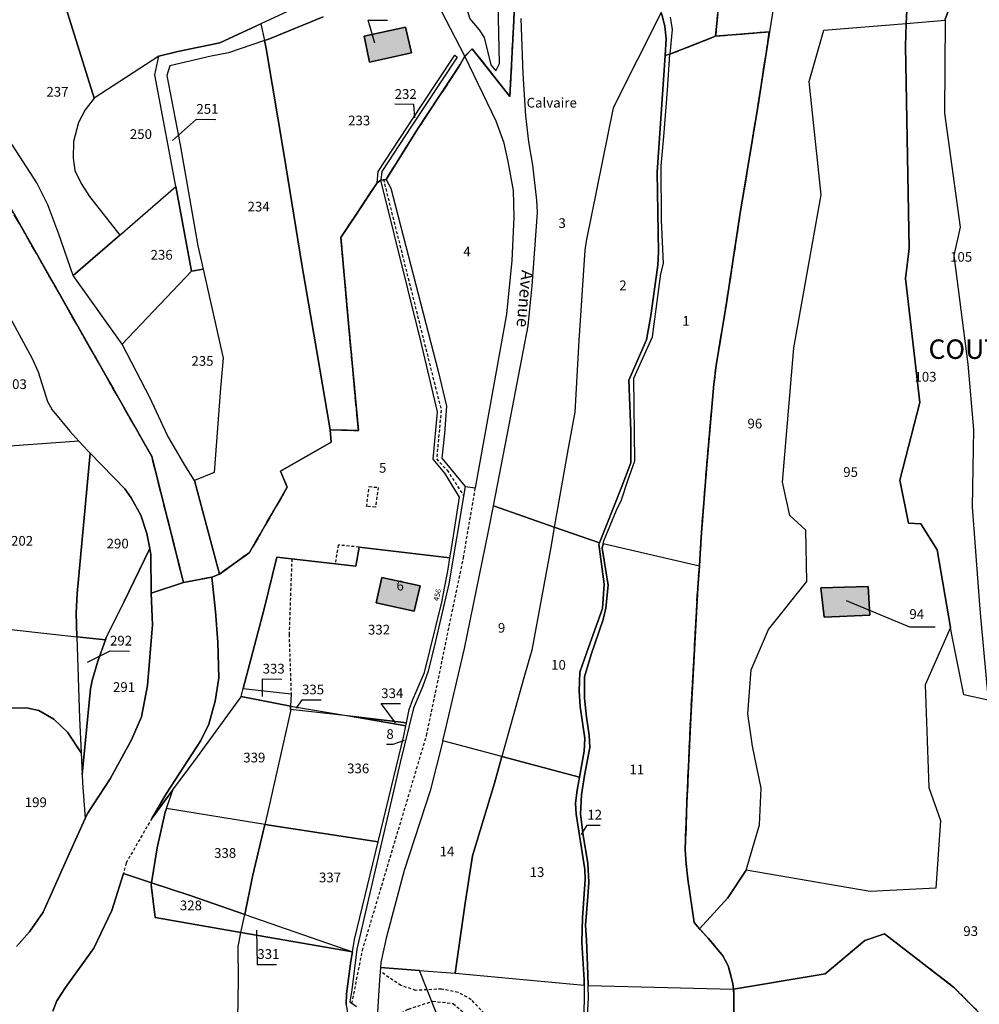
# Model space of a CAD drawing. Units: metres. Extents: x 1037888 to 1051384, y 6336197 to 6348158.
# Drawn here: x 1040318 to 1040516, y 6340616 to 6340819 of the extents above; entities that cross this region are included whole.
import ezdxf
from ezdxf.enums import TextEntityAlignment as Align

# ---------------------------------------------------------------- set-up
doc = ezdxf.new("R2010")
doc.units = ezdxf.units.M
for name, pattern in [('TOPO1', [1, 0.6, -0.4]), ('TOPO2', [2.4, 2, -0.4]), ('TOPO4', [0.8, 0.5, -0.3])]:
    doc.linetypes.add(name, pattern=pattern)
for name, color, linetype in [('ig_cad_bati_dur', 152, 'CONTINUOUS'), ('ig_cad_bati_dur_hach', 24, 'CONTINUOUS'), ('ig_cad_cote_alti', 37, 'CONTINUOUS'), ('ig_cad_detail_lineaire', 252, 'TOPO1'), ('ig_cad_fleche_de_rattachement', 3, 'CONTINUOUS'), ('ig_cad_hydro', 140, 'CONTINUOUS'), ('ig_cad_lieudit', 7, 'ByLayer'), ('ig_cad_lieudit_texte', 210, 'CONTINUOUS'), ('ig_cad_nom_voie', 8, 'CONTINUOUS'), ('ig_cad_numero_voie', 40, 'CONTINUOUS'), ('ig_cad_parcel', 3, 'CONTINUOUS'), ('ig_cad_parcel_num', 3, 'CONTINUOUS'), ('ig_cad_section', 20, 'TOPO2'), ('ig_cad_sfisc', 2, 'TOPO4')]:
    doc.layers.add(name, color=color, linetype=linetype)
doc.styles.add('Times New Roman', font='times.ttf')

msp = doc.modelspace()

# ---------------------------------------------------------------- hatches: boundary and pattern name
at = {"layer": 'ig_cad_bati_dur_hach'}
for points in [[(1040389.22, 6340815.66), (1040390.31, 6340810.37), (1040398.94, 6340812.28), (1040397.75, 6340817.57)], [(1040399.54, 6340697.36), (1040400.73, 6340702.6), (1040392.88, 6340704.31), (1040391.71, 6340699.09)], [(1040483.15, 6340702.2), (1040483.87, 6340696.16), (1040493.26, 6340696.55), (1040492.91, 6340702.46)]]:
    msp.add_hatch(color=256, dxfattribs=at).paths.add_polyline_path(points)

# ---------------------------------------------------------------- linework, layer by layer
at = {"layer": 'ig_cad_bati_dur'}
for points in [[(1040389.22, 6340815.66), (1040390.31, 6340810.37), (1040398.94, 6340812.28), (1040397.75, 6340817.57)], [(1040399.54, 6340697.36), (1040400.73, 6340702.6), (1040392.88, 6340704.31), (1040391.71, 6340699.09)], [(1040483.15, 6340702.2), (1040483.87, 6340696.16), (1040493.26, 6340696.55), (1040492.91, 6340702.46)]]:
    msp.add_lwpolyline(points, close=True, dxfattribs=at)
at = {"layer": 'ig_cad_detail_lineaire'}
for points in [[(1040393.18, 6340786.25), (1040405.08, 6340738.7), (1040404.12, 6340728.68), (1040406.29, 6340726.41), (1040409.68, 6340721.17)], [(1040386.73, 6340616.62), (1040388.87, 6340627.53), (1040402.08, 6340671.78), (1040409.64, 6340708.28), (1040412.11, 6340722.74)], [(1040392.11, 6340722.84), (1040391.54, 6340718.79), (1040389.75, 6340718.89), (1040390.25, 6340723)], [(1040390.25, 6340723), (1040392.11, 6340722.84)], [(1040388.2, 6340710.54), (1040383.88, 6340710.98), (1040383.27, 6340707.12)], [(1040374.35, 6340708.13), (1040373.79, 6340692.61), (1040374.2, 6340680.32)], [(1040345.56, 6340654.73), (1040340.27, 6340645.55), (1040339.72, 6340643.39)], [(1040425.74, 6340534.05), (1040423.14, 6340546.26), (1040417.3, 6340568.78), (1040416.69, 6340577.81), (1040417.32, 6340596.01), (1040417.4, 6340603.78), (1040416.03, 6340610.36), (1040413.92, 6340614.6), (1040411.27, 6340617.42), (1040408.54, 6340618.92), (1040405.15, 6340619.6), (1040399.88, 6340619.34), (1040396.79, 6340620.32), (1040392.54, 6340623.22)], [(1040392.37, 6340612.46), (1040398.38, 6340615.49), (1040403.35, 6340617.1), (1040407.56, 6340616.63), (1040411.17, 6340613.5), (1040414.09, 6340608.15), (1040414.88, 6340602.9), (1040415.02, 6340593.58), (1040414.24, 6340575.23), (1040414.82, 6340568.72), (1040418.09, 6340556.72), (1040422.64, 6340538.27), (1040424.09, 6340529.74)]]:
    msp.add_lwpolyline(points, dxfattribs=at)
at = {"layer": 'ig_cad_fleche_de_rattachement'}
for points in [[(1040391.44, 6340814.23), (1040390.07, 6340818.99), (1040394.04, 6340818.97)], [(1040399.67, 6340798.87), (1040399.48, 6340801.64), (1040395.51, 6340801.66)], [(1040349.84, 6340794.24), (1040354.74, 6340798.59), (1040358.72, 6340798.56)], [(1040488.39, 6340699.56), (1040501.37, 6340694.15), (1040506.67, 6340694.12)], [(1040332.31, 6340686.89), (1040336.98, 6340689.17), (1040340.95, 6340689.13)], [(1040368.33, 6340679.82), (1040368.34, 6340683.41), (1040372.31, 6340683.39)], [(1040375.31, 6340677.37), (1040376.45, 6340679.12), (1040380.42, 6340679.1)], [(1040395.7, 6340674.41), (1040392.73, 6340678.36), (1040396.71, 6340678.34)], [(1040397.48, 6340670.73), (1040395.13, 6340669.94), (1040393.81, 6340669.95)], [(1040433.96, 6340651.41), (1040435.12, 6340653.36), (1040437.77, 6340653.34)], [(1040367.11, 6340631.7), (1040367.26, 6340624.69), (1040371.23, 6340624.66)]]:
    msp.add_lwpolyline(points, dxfattribs=at)
at = {"layer": 'ig_cad_hydro'}
msp.add_lwpolyline([(1040359.48, 6340705.01), (1040354.32, 6340724.22), (1040352.37, 6340727.39), (1040348.71, 6340733.68), (1040345.21, 6340741.17), (1040339.49, 6340752.29), (1040329.41, 6340766.45), (1040326.45, 6340774.94), (1040324.18, 6340780.99), (1040321.9, 6340785.51), (1040316.27, 6340794.24), (1040311.79, 6340800.29), (1040309.39, 6340792.83), (1040345.53, 6340729.22), (1040352.08, 6340703.29), (1040357.9, 6340704.34)], close=True, dxfattribs=at)
for points in [[(1040317, 6340756.69), (1040320.86, 6340749.52), (1040322.19, 6340746.63), (1040324.13, 6340740.54), (1040325.04, 6340738.82), (1040328.68, 6340734.39), (1040330.57, 6340732.36), (1040332.47, 6340730.3), (1040332.88, 6340729.89), (1040340.03, 6340722.57), (1040341.34, 6340720.72), (1040343.33, 6340717.12), (1040344.52, 6340713.38), (1040345.14, 6340710.25), (1040345.38, 6340709.05), (1040345.46, 6340701.1), (1040352.08, 6340703.29), (1040345.53, 6340729.22), (1040309.39, 6340792.83)], [(1040325.18, 6340615.08), (1040326.02, 6340617.16), (1040327.84, 6340619.89), (1040333.64, 6340628.04), (1040337.31, 6340635.75), (1040339.72, 6340643.39), (1040345.52, 6340641.48), (1040346.63, 6340648.65), (1040348.31, 6340656.02), (1040348.57, 6340656.74), (1040349.91, 6340660.6), (1040345.53, 6340654.71), (1040348.51, 6340659.81), (1040355.64, 6340670.78), (1040357.29, 6340674.14), (1040358.59, 6340678.87), (1040359.36, 6340683.67), (1040359.14, 6340690.99), (1040358.65, 6340697.33), (1040357.9, 6340704.34), (1040352.08, 6340703.29), (1040345.46, 6340701.1), (1040345.67, 6340694.55), (1040344.65, 6340682.05), (1040343.47, 6340675.63), (1040341.38, 6340670.9), (1040336.96, 6340662.89), (1040332.33, 6340655.75), (1040331.87, 6340654.7), (1040328.59, 6340647.43), (1040323.19, 6340635.4), (1040320.43, 6340631.36), (1040317.71, 6340628.36)]]:
    msp.add_lwpolyline(points, dxfattribs=at)
at = {"layer": 'ig_cad_lieudit'}
for points in [[(1040309.39, 6340792.83), (1040345.53, 6340729.22), (1040352.08, 6340703.29), (1040357.9, 6340704.34), (1040359.48, 6340705.01), (1040365.63, 6340709.42), (1040373.43, 6340722.86), (1040372.04, 6340726.19), (1040382.43, 6340732.12), (1040382.25, 6340734.66), (1040388.04, 6340734.54), (1040386.09, 6340755.78), (1040384.44, 6340774.24), (1040391.88, 6340785.49), (1040392.67, 6340786.03), (1040393.74, 6340786.2), (1040400.2, 6340796.52), (1040409.01, 6340809.84), (1040409.97, 6340811.56), (1040411.47, 6340813.09), (1040419.21, 6340803.29), (1040420, 6340818.9), (1040421.32, 6340854.13)], [(1040421.32, 6340854.13), (1040420, 6340818.9), (1040419.21, 6340803.29), (1040411.47, 6340813.09), (1040409.97, 6340811.56), (1040409.01, 6340809.84), (1040400.2, 6340796.52), (1040393.74, 6340786.2), (1040392.67, 6340786.03), (1040391.88, 6340785.49), (1040384.44, 6340774.24), (1040386.09, 6340755.78), (1040388.04, 6340734.54), (1040382.25, 6340734.66), (1040382.43, 6340732.12), (1040372.04, 6340726.19), (1040373.43, 6340722.86), (1040365.63, 6340709.42), (1040359.48, 6340705.01), (1040357.9, 6340704.34), (1040352.08, 6340703.29), (1040345.46, 6340701.1), (1040345.67, 6340694.55), (1040344.65, 6340682.05), (1040343.47, 6340675.63), (1040341.38, 6340670.9), (1040336.96, 6340662.89), (1040332.33, 6340655.75), (1040331.87, 6340654.7), (1040328.59, 6340647.43), (1040323.19, 6340635.4), (1040320.43, 6340631.36), (1040317.71, 6340628.36)], [(1040450.46, 6340820.24), (1040451.11, 6340817.68), (1040451.35, 6340815.16), (1040451.12, 6340811.73), (1040452.01, 6340811.95), (1040452.1, 6340811.97), (1040461.51, 6340815.67), (1040461.96, 6340820.3)], [(1040465.28, 6340608.61), (1040465.24, 6340618.42), (1040465.23, 6340619.58), (1040465.07, 6340620.76), (1040464.13, 6340624.38), (1040463.02, 6340626.44), (1040460, 6340630.09), (1040458.19, 6340631.98), (1040457.1, 6340633.31), (1040455.83, 6340642.19), (1040455.44, 6340645.34), (1040455.26, 6340648.3), (1040455.62, 6340657.95), (1040455.99, 6340666.81), (1040456.39, 6340675.51), (1040457.83, 6340702.16), (1040458.19, 6340706.6), (1040458.37, 6340709.24), (1040458.6, 6340713.45), (1040459.64, 6340726.65), (1040461.15, 6340744.1), (1040461.63, 6340747.9), (1040463.75, 6340760.73), (1040466.6, 6340779.34), (1040470.06, 6340800.27), (1040472.58, 6340816.57), (1040461.51, 6340815.67), (1040452.1, 6340811.97), (1040452.01, 6340811.95), (1040451.12, 6340811.73), (1040451.35, 6340815.16), (1040451.11, 6340817.68), (1040450.46, 6340820.24)], [(1040461.96, 6340820.3), (1040461.51, 6340815.67), (1040472.58, 6340816.57), (1040470.06, 6340800.27), (1040466.6, 6340779.34), (1040463.75, 6340760.73), (1040461.63, 6340747.9), (1040461.15, 6340744.1), (1040459.64, 6340726.65), (1040458.6, 6340713.45), (1040458.37, 6340709.24), (1040458.19, 6340706.6), (1040457.83, 6340702.16), (1040456.39, 6340675.51), (1040455.99, 6340666.81), (1040455.62, 6340657.95), (1040455.26, 6340648.3), (1040455.44, 6340645.34), (1040455.83, 6340642.19), (1040457.1, 6340633.31), (1040458.19, 6340631.98), (1040460, 6340630.09), (1040463.02, 6340626.44), (1040464.13, 6340624.38), (1040465.07, 6340620.76), (1040465.23, 6340619.58), (1040465.24, 6340618.42), (1040465.28, 6340608.61)], [(1040317.71, 6340628.36), (1040320.43, 6340631.36), (1040323.19, 6340635.4), (1040328.59, 6340647.43), (1040331.87, 6340654.7), (1040332.33, 6340655.75), (1040336.96, 6340662.89), (1040341.38, 6340670.9), (1040343.47, 6340675.63), (1040344.65, 6340682.05), (1040345.67, 6340694.55), (1040345.46, 6340701.1), (1040352.08, 6340703.29), (1040345.53, 6340729.22), (1040309.39, 6340792.83)]]:
    msp.add_lwpolyline(points, dxfattribs=at)
at = {"layer": 'ig_cad_parcel'}
for points in [[(1040502.58, 6340854.12), (1040502.59, 6340852.19), (1040500.83, 6340820.95), (1040500.74, 6340818.31), (1040508.72, 6340818.97), (1040508.74, 6340819.2), (1040521.1, 6340851.98), (1040521.14, 6340852.03), (1040538.95, 6340872.34), (1040538.81, 6340872.76), (1040503.43, 6340854.46)], [(1040473.51, 6340848.21), (1040474.32, 6340827.34), (1040472.58, 6340816.57), (1040461.51, 6340815.67), (1040461.96, 6340820.3), (1040463, 6340827.01), (1040462.21, 6340833.49), (1040462.57, 6340834.56), (1040461.56, 6340836.16), (1040460.35, 6340838.06), (1040453.75, 6340842.09), (1040452.45, 6340844.89), (1040461.19, 6340855.73), (1040465.83, 6340857.62), (1040470.39, 6340858.61), (1040473.49, 6340848.58)], [(1040418.78, 6340856.75), (1040400.69, 6340853.5), (1040402.86, 6340845.61), (1040408.62, 6340826.73), (1040410.97, 6340819.22), (1040412.92, 6340816.97), (1040413.9, 6340815.41), (1040415.28, 6340809.81), (1040416.31, 6340808.55), (1040417.08, 6340810.04), (1040416.78, 6340822.56), (1040418.72, 6340831.16), (1040419.07, 6340843.4), (1040419.28, 6340849.44), (1040419.04, 6340852.95), (1040418.05, 6340852.94), (1040418.28, 6340847.66), (1040417.79, 6340838.04), (1040415.97, 6340825.89), (1040415.22, 6340825.85), (1040417.26, 6340840.43), (1040417.72, 6340846.85), (1040417.04, 6340853.72), (1040418.97, 6340854.1)], [(1040363.94, 6340849.51), (1040377.57, 6340839.22), (1040371.93, 6340834.93), (1040375.04, 6340830.68), (1040380.89, 6340835.17), (1040381.76, 6340832.3), (1040382.31, 6340828.84), (1040381.79, 6340826.62), (1040380.5, 6340824.8), (1040377.91, 6340822.85), (1040367.97, 6340818.22), (1040359.53, 6340814.31), (1040350.93, 6340812.5), (1040346.98, 6340811.57), (1040333.67, 6340802.96), (1040328.99, 6340818.11), (1040324.82, 6340831.44), (1040335.5, 6340836.4), (1040346.59, 6340841.53)], [(1040324.82, 6340831.44), (1040328.99, 6340818.11), (1040333.67, 6340802.96), (1040331.87, 6340800.53), (1040330.5, 6340797.91), (1040329.47, 6340793.99), (1040329.36, 6340790.61), (1040329.76, 6340788.07), (1040331.04, 6340785.35), (1040332.71, 6340782.68), (1040338.98, 6340774.76), (1040329.41, 6340766.45), (1040326.45, 6340774.94), (1040324.18, 6340780.99), (1040321.9, 6340785.51), (1040316.27, 6340794.24), (1040311.79, 6340800.29), (1040311.81, 6340800.32), (1040310.62, 6340804.94), (1040308.59, 6340815.69), (1040307.42, 6340822.88), (1040307.29, 6340823.26)], [(1040437.65, 6340711.44), (1040442.08, 6340722.69), (1040444.06, 6340727.88), (1040444.11, 6340734.49), (1040443.66, 6340744.89), (1040447.3, 6340753.23), (1040448.19, 6340758.24), (1040449.67, 6340768.56), (1040449.74, 6340771.26), (1040449.52, 6340787.73), (1040451.12, 6340811.73), (1040451.35, 6340815.16), (1040451.11, 6340817.68), (1040450.46, 6340820.24), (1040450.29, 6340820.54), (1040440.43, 6340800.92), (1040434.91, 6340773.47), (1040434.61, 6340771.62), (1040433.41, 6340753.07), (1040432.57, 6340738.31), (1040431.18, 6340730.89), (1040428.34, 6340714.67)], [(1040367.97, 6340818.22), (1040368.71, 6340814.77), (1040361.35, 6340812.23), (1040357.78, 6340811.58), (1040349.27, 6340809.57), (1040348.64, 6340807.62), (1040351.37, 6340793.35), (1040355.01, 6340772.57), (1040356.09, 6340767.77), (1040353.69, 6340767.36), (1040350.49, 6340784.77), (1040349.35, 6340790.96), (1040346.16, 6340807.72), (1040346.98, 6340811.57), (1040350.93, 6340812.5), (1040359.53, 6340814.31)], [(1040397.75, 6340817.57), (1040398.94, 6340812.28), (1040390.31, 6340810.37), (1040389.22, 6340815.66)], [(1040397.75, 6340817.57), (1040398.94, 6340812.28), (1040390.31, 6340810.37), (1040389.22, 6340815.66)], [(1040467.78, 6340644.09), (1040470.57, 6340653.42), (1040470.87, 6340660.93), (1040469.14, 6340669.58), (1040468.12, 6340676.22), (1040468.8, 6340685.29), (1040472.4, 6340693.58), (1040480.31, 6340703.47), (1040480.05, 6340714), (1040476.78, 6340717.08), (1040475.3, 6340723.89), (1040477.61, 6340751.52), (1040483.24, 6340783.05), (1040480.78, 6340806.39), (1040483.77, 6340816.91), (1040500.74, 6340818.31), (1040500.59, 6340813.62), (1040501.36, 6340771.97), (1040500.56, 6340765.81), (1040503.51, 6340740.32), (1040499.43, 6340724.32), (1040501.22, 6340715.49), (1040503.76, 6340715.35), (1040507.09, 6340710), (1040509.83, 6340694.02), (1040504.64, 6340682.2), (1040505.4, 6340661.1), (1040507.77, 6340654.3), (1040506.8, 6340640.37), (1040493.34, 6340639.69)], [(1040509.83, 6340694.02), (1040507.09, 6340710), (1040503.76, 6340715.35), (1040501.22, 6340715.49), (1040499.43, 6340724.32), (1040503.51, 6340740.32), (1040500.56, 6340765.81), (1040501.36, 6340771.97), (1040500.59, 6340813.62), (1040500.74, 6340818.31), (1040508.72, 6340818.97), (1040508.57, 6340799.82), (1040511.84, 6340776.37), (1040510.54, 6340770.54), (1040513.39, 6340748.2), (1040514.58, 6340734.74), (1040514.29, 6340718.85), (1040515.8, 6340698.65), (1040516.06, 6340695.41), (1040517.6, 6340679.03), (1040512.54, 6340680.16), (1040510.08, 6340692.5)], [(1040438.38, 6340711.24), (1040438.52, 6340711.82), (1040441.12, 6340718.17), (1040442.14, 6340720.27), (1040443.48, 6340724.27), (1040444.92, 6340728.32), (1040444.71, 6340745.3), (1040448.52, 6340753.85), (1040450.28, 6340766.81), (1040450.77, 6340768.91), (1040450.41, 6340777.85), (1040450.31, 6340789), (1040450.9, 6340795.03), (1040451.63, 6340804.59), (1040452.1, 6340811.97), (1040461.51, 6340815.67), (1040472.58, 6340816.57), (1040470.06, 6340800.27), (1040466.6, 6340779.34), (1040463.75, 6340760.73), (1040461.63, 6340747.9), (1040461.15, 6340744.1), (1040459.64, 6340726.65), (1040458.6, 6340713.45), (1040458.37, 6340709.24), (1040458.19, 6340706.6)], [(1040382.25, 6340734.66), (1040379.58, 6340750.41), (1040376.4, 6340768.73), (1040372.71, 6340791.51), (1040369.05, 6340813.17), (1040368.71, 6340814.77), (1040361.35, 6340812.23), (1040357.78, 6340811.58), (1040349.27, 6340809.57), (1040348.64, 6340807.62), (1040351.37, 6340793.35), (1040355.01, 6340772.57), (1040356.09, 6340767.77), (1040360.24, 6340749.43), (1040359.69, 6340743.23), (1040358.35, 6340725.88), (1040354.32, 6340724.22), (1040359.48, 6340705.01), (1040365.63, 6340709.42), (1040373.43, 6340722.86), (1040372.04, 6340726.19), (1040382.43, 6340732.12)], [(1040350.49, 6340784.77), (1040349.35, 6340790.96), (1040346.16, 6340807.72), (1040346.98, 6340811.57), (1040333.67, 6340802.96), (1040331.87, 6340800.53), (1040330.5, 6340797.91), (1040329.47, 6340793.99), (1040329.36, 6340790.61), (1040329.76, 6340788.07), (1040331.04, 6340785.35), (1040332.71, 6340782.68), (1040338.98, 6340774.76)], [(1040391.88, 6340785.49), (1040392.11, 6340787.87), (1040401.02, 6340801.43), (1040407.87, 6340811.79), (1040408.35, 6340811.38), (1040398.99, 6340797.2), (1040392.84, 6340787.81), (1040392.67, 6340786.03)], [(1040393.74, 6340786.2), (1040394.69, 6340784.44), (1040404.43, 6340746.78), (1040406.18, 6340739.57), (1040405.78, 6340733.93), (1040405.22, 6340728.87), (1040410, 6340723), (1040412.11, 6340722.74), (1040415.86, 6340743.22), (1040418.59, 6340758.48), (1040419.65, 6340769.55), (1040420.12, 6340778.46), (1040419.95, 6340783.93), (1040418.88, 6340789.9), (1040418.01, 6340793.67), (1040416.41, 6340798.22), (1040409.97, 6340811.56), (1040409.01, 6340809.84), (1040400.2, 6340796.52)], [(1040406.88, 6340708.31), (1040407.25, 6340710.66), (1040408.84, 6340720.8), (1040405.85, 6340725.73), (1040403.45, 6340728.65), (1040404.35, 6340738.37), (1040400.96, 6340752.64), (1040392.67, 6340786.03), (1040391.88, 6340785.49), (1040384.44, 6340774.24), (1040386.09, 6340755.78), (1040388.04, 6340734.54), (1040382.25, 6340734.66), (1040382.43, 6340732.12), (1040372.04, 6340726.19), (1040373.43, 6340722.86), (1040365.63, 6340709.42), (1040359.48, 6340705.01), (1040357.9, 6340704.34), (1040358.65, 6340697.33), (1040359.14, 6340690.99), (1040359.36, 6340683.67), (1040358.59, 6340678.87), (1040357.29, 6340674.14), (1040355.64, 6340670.78), (1040348.51, 6340659.81), (1040345.53, 6340654.71), (1040349.91, 6340660.6), (1040354.93, 6340667.37), (1040363.92, 6340679.72), (1040363.93, 6340679.78), (1040364.37, 6340681.44), (1040368.66, 6340697.82), (1040371.3, 6340708.47), (1040387.53, 6340706.64), (1040388.2, 6340710.54)], [(1040350.49, 6340784.77), (1040353.69, 6340767.36), (1040339.49, 6340752.29), (1040329.41, 6340766.45), (1040338.98, 6340774.76)], [(1040353.69, 6340767.36), (1040356.09, 6340767.77), (1040360.24, 6340749.43), (1040359.69, 6340743.23), (1040358.35, 6340725.88), (1040354.32, 6340724.22), (1040352.37, 6340727.39), (1040348.71, 6340733.68), (1040345.21, 6340741.17), (1040339.49, 6340752.29)], [(1040330.57, 6340732.36), (1040306.86, 6340730.64), (1040306.1, 6340732.99), (1040306.61, 6340733.33), (1040307.52, 6340734.69), (1040308.95, 6340744.87), (1040310.5, 6340758.07), (1040311.13, 6340761.95), (1040311.91, 6340765.43), (1040317, 6340756.69), (1040320.86, 6340749.52), (1040322.19, 6340746.63), (1040324.13, 6340740.54), (1040325.04, 6340738.82), (1040328.68, 6340734.39)], [(1040306.86, 6340730.64), (1040304.16, 6340726.3), (1040300.94, 6340714.93), (1040298.73, 6340707.66), (1040298.01, 6340705.95), (1040295.36, 6340702.03), (1040292.45, 6340697.41), (1040291.96, 6340696.35), (1040330.17, 6340692.05), (1040330.02, 6340696.93), (1040330.21, 6340700.98), (1040332.88, 6340729.89), (1040332.47, 6340730.3), (1040330.57, 6340732.36)], [(1040336.01, 6340691.47), (1040336.19, 6340691.98), (1040339.78, 6340699.22), (1040345.14, 6340710.25), (1040344.52, 6340713.38), (1040343.33, 6340717.12), (1040341.34, 6340720.72), (1040340.03, 6340722.57), (1040332.88, 6340729.89), (1040330.21, 6340700.98), (1040330.02, 6340696.93), (1040330.17, 6340692.05)], [(1040415.83, 6340719.03), (1040428.34, 6340714.67), (1040427.67, 6340710.86), (1040423.71, 6340689.37), (1040422.06, 6340683.65), (1040417.57, 6340667.45), (1040405.4, 6340670.69), (1040405.9, 6340672.64), (1040409.84, 6340689.67), (1040414.82, 6340713.83)], [(1040433.54, 6340663.21), (1040434.48, 6340668.56), (1040434.59, 6340671.14), (1040433.68, 6340677.74), (1040433.49, 6340680.98), (1040433.59, 6340684.81), (1040435.01, 6340688.9), (1040438.23, 6340697.94), (1040438.57, 6340702.95), (1040437.53, 6340711.18), (1040437.65, 6340711.44), (1040428.34, 6340714.67), (1040427.67, 6340710.86), (1040423.71, 6340689.37), (1040422.06, 6340683.65), (1040417.57, 6340667.45)], [(1040331.22, 6340663.73), (1040331.32, 6340662.02), (1040331.87, 6340654.7), (1040332.33, 6340655.75), (1040336.96, 6340662.89), (1040341.38, 6340670.9), (1040343.47, 6340675.63), (1040344.65, 6340682.05), (1040345.67, 6340694.55), (1040345.46, 6340701.1), (1040345.38, 6340709.05), (1040345.14, 6340710.25), (1040339.78, 6340699.22), (1040336.19, 6340691.98), (1040336.01, 6340691.47), (1040334.44, 6340687.08), (1040333.31, 6340683.1), (1040332.96, 6340681.35), (1040331.92, 6340670.84)], [(1040397.93, 6340674.41), (1040398.51, 6340677.12), (1040399.26, 6340679.18), (1040401.67, 6340684.75), (1040405.22, 6340699.22), (1040406.54, 6340706.03), (1040406.88, 6340708.31), (1040388.2, 6340710.54), (1040387.53, 6340706.64), (1040371.3, 6340708.47), (1040368.66, 6340697.82), (1040364.37, 6340681.44), (1040374.2, 6340680.32), (1040374.1, 6340677.84), (1040386.42, 6340675.73)], [(1040438.38, 6340711.24), (1040438.19, 6340710.34), (1040439.41, 6340702.73), (1040438.96, 6340697.99), (1040438.42, 6340695.62), (1040435.9, 6340688.44), (1040434.55, 6340683.86), (1040434.53, 6340679.48), (1040434.98, 6340675.52), (1040435.54, 6340671.87), (1040435.68, 6340669.28), (1040434.55, 6340663.53), (1040433.94, 6340659.58), (1040433.71, 6340655.57), (1040434.27, 6340651.28), (1040435.23, 6340645.46), (1040435.43, 6340641.61), (1040435.21, 6340638.65), (1040434.73, 6340632.75), (1040434.99, 6340629.66), (1040435.23, 6340622.7), (1040435.29, 6340620.31), (1040465.23, 6340619.58), (1040465.07, 6340620.76), (1040464.13, 6340624.38), (1040463.02, 6340626.44), (1040460, 6340630.09), (1040458.19, 6340631.98), (1040457.1, 6340633.31), (1040455.83, 6340642.19), (1040455.44, 6340645.34), (1040455.26, 6340648.3), (1040455.62, 6340657.95), (1040455.99, 6340666.81), (1040456.39, 6340675.51), (1040457.83, 6340702.16), (1040458.19, 6340706.6)], [(1040391.71, 6340699.09), (1040392.88, 6340704.31), (1040400.73, 6340702.6), (1040399.54, 6340697.36)], [(1040391.71, 6340699.09), (1040392.88, 6340704.31), (1040400.73, 6340702.6), (1040399.54, 6340697.36)], [(1040492.91, 6340702.46), (1040493.26, 6340696.55), (1040483.87, 6340696.16), (1040483.15, 6340702.2)], [(1040492.91, 6340702.46), (1040493.26, 6340696.55), (1040483.87, 6340696.16), (1040483.15, 6340702.2)], [(1040331.02, 6340668.19), (1040328.2, 6340672.49), (1040325.43, 6340675.14), (1040322.32, 6340676.89), (1040319.78, 6340677.45), (1040316.77, 6340677.41), (1040313.24, 6340676.85), (1040310.7, 6340675.54), (1040308.74, 6340674.03), (1040306.93, 6340671.4), (1040305.76, 6340669.18), (1040305.35, 6340664.15), (1040304.59, 6340665.11), (1040302.45, 6340668.72), (1040299.41, 6340674.61), (1040295.48, 6340683.1), (1040292.69, 6340687.97), (1040291.78, 6340690.29), (1040291.54, 6340692.66), (1040291.57, 6340695.52), (1040291.96, 6340696.35), (1040330.17, 6340692.05), (1040330.69, 6340675.37)], [(1040331.02, 6340668.19), (1040331.22, 6340663.73), (1040331.92, 6340670.84), (1040332.96, 6340681.35), (1040333.31, 6340683.1), (1040334.44, 6340687.08), (1040336.01, 6340691.47), (1040330.17, 6340692.05), (1040330.69, 6340675.37)], [(1040363.93, 6340679.78), (1040364.37, 6340681.44), (1040374.2, 6340680.32), (1040374.1, 6340677.84)], [(1040349.91, 6340660.6), (1040354.93, 6340667.37), (1040363.92, 6340679.72), (1040363.93, 6340679.78), (1040374.1, 6340677.84), (1040374.07, 6340677.16), (1040374.07, 6340676.78), (1040369.35, 6340655.83), (1040368.8, 6340653.48), (1040348.57, 6340656.74)], [(1040374.1, 6340677.84), (1040386.42, 6340675.73), (1040374.07, 6340677.16)], [(1040392.12, 6340649.87), (1040392.67, 6340652.17), (1040397.38, 6340671.74), (1040397.8, 6340673.78), (1040386.42, 6340675.73), (1040374.07, 6340677.16), (1040374.07, 6340676.78), (1040369.35, 6340655.83), (1040368.8, 6340653.48)], [(1040397.8, 6340673.78), (1040397.93, 6340674.41), (1040386.42, 6340675.73)], [(1040392.59, 6340624.05), (1040400.64, 6340623.41), (1040407.94, 6340622.84), (1040410.04, 6340637.31), (1040411.54, 6340647), (1040416.05, 6340661.97), (1040417.57, 6340667.45), (1040405.4, 6340670.69), (1040402.82, 6340660.37), (1040397.45, 6340643.97), (1040393.79, 6340630.05), (1040392.65, 6340625.04)], [(1040434.48, 6340620.39), (1040434.48, 6340621.48), (1040434.01, 6340629.19), (1040434.11, 6340634.28), (1040434.66, 6340642.17), (1040434.64, 6340644.18), (1040432.81, 6340655.56), (1040432.72, 6340657.84), (1040433.07, 6340660.56), (1040433.54, 6340663.21), (1040417.57, 6340667.45), (1040416.05, 6340661.97), (1040411.54, 6340647), (1040410.04, 6340637.31), (1040407.94, 6340622.84)], [(1040364.67, 6340634.97), (1040366.27, 6340642.79), (1040368.8, 6340653.48), (1040348.57, 6340656.74), (1040348.31, 6340656.02), (1040346.63, 6340648.65), (1040345.52, 6340641.48), (1040353.48, 6340638.87)], [(1040386.84, 6340627.24), (1040387.27, 6340629.8), (1040392.12, 6340649.87), (1040368.8, 6340653.48), (1040366.27, 6340642.79), (1040364.67, 6340634.97)], [(1040345.52, 6340641.48), (1040345.45, 6340641.03), (1040346.24, 6340634.33), (1040363.9, 6340631.24), (1040364.67, 6340634.97), (1040353.48, 6340638.87)], [(1040386.84, 6340627.24), (1040363.9, 6340631.24), (1040364.67, 6340634.97)], [(1040386.84, 6340627.24), (1040386.5, 6340625.33), (1040385.58, 6340618.63), (1040385.56, 6340616.42), (1040387.35, 6340605.1), (1040387.33, 6340601.88), (1040386.97, 6340596.14), (1040386.72, 6340588.17), (1040386.36, 6340581.31), (1040386.23, 6340566.1), (1040386.11, 6340562.87), (1040384.24, 6340559.52), (1040379.6, 6340550.99), (1040379.19, 6340550.02), (1040362.42, 6340555.88), (1040367, 6340565.94), (1040370.42, 6340582.03), (1040359.94, 6340585.58), (1040362.75, 6340605.32), (1040363.19, 6340609.33), (1040363.42, 6340621.52), (1040363.3, 6340628.29), (1040363.9, 6340631.24)], [(1040434.48, 6340620.39), (1040434.48, 6340617.28), (1040434.05, 6340606.85), (1040433.59, 6340600.64), (1040433.59, 6340585.61), (1040433.46, 6340578), (1040431.98, 6340563.59), (1040431.06, 6340555.72), (1040430.3, 6340552.32), (1040426.21, 6340536.32), (1040425.31, 6340531.9), (1040422.12, 6340526.29), (1040400.32, 6340531.46), (1040410.73, 6340556.63), (1040411.94, 6340590.53), (1040411.39, 6340604.91), (1040405.37, 6340611.49), (1040400.64, 6340623.41), (1040407.94, 6340622.84)], [(1040432.46, 6340557.9), (1040433.88, 6340575.17), (1040434.42, 6340579.41), (1040434.41, 6340589.99), (1040434.54, 6340602.13), (1040434.78, 6340607.25), (1040435.36, 6340617.66), (1040435.29, 6340620.31), (1040465.23, 6340619.58), (1040465.24, 6340618.42), (1040465.28, 6340608.61), (1040465.37, 6340598.39), (1040465.34, 6340597.96), (1040466.21, 6340590.3), (1040453.74, 6340590.16), (1040453.14, 6340581.36), (1040452.68, 6340574.2), (1040451.44, 6340557.34)]]:
    msp.add_lwpolyline(points, close=True, dxfattribs=at)
for points in [[(1040521.1, 6340851.98), (1040508.74, 6340819.2), (1040508.72, 6340818.97), (1040508.57, 6340799.82), (1040511.84, 6340776.37), (1040510.54, 6340770.54), (1040513.39, 6340748.2), (1040514.58, 6340734.74), (1040514.29, 6340718.85), (1040515.8, 6340698.65)], [(1040474.32, 6340827.34), (1040472.58, 6340816.57), (1040470.06, 6340800.27), (1040466.6, 6340779.34), (1040463.75, 6340760.73), (1040461.63, 6340747.9), (1040461.15, 6340744.1), (1040459.64, 6340726.65), (1040458.6, 6340713.45), (1040458.37, 6340709.24), (1040458.19, 6340706.6), (1040457.83, 6340702.16), (1040456.39, 6340675.51), (1040455.99, 6340666.81), (1040455.62, 6340657.95), (1040455.26, 6340648.3), (1040455.44, 6340645.34), (1040455.83, 6340642.19), (1040457.1, 6340633.31), (1040458.19, 6340631.98), (1040464.02, 6340638.35), (1040467.78, 6340644.09), (1040470.57, 6340653.42), (1040470.87, 6340660.93), (1040469.14, 6340669.58), (1040468.12, 6340676.22), (1040468.8, 6340685.29), (1040472.4, 6340693.58), (1040480.31, 6340703.47), (1040480.05, 6340714), (1040476.78, 6340717.08), (1040475.3, 6340723.89), (1040477.61, 6340751.52), (1040483.24, 6340783.05), (1040480.78, 6340806.39), (1040483.77, 6340816.91), (1040500.74, 6340818.31), (1040500.83, 6340820.95)], [(1040377.91, 6340822.85), (1040367.97, 6340818.22), (1040368.71, 6340814.77), (1040369.75, 6340815.12), (1040380.77, 6340819.67)], [(1040380.77, 6340819.67), (1040369.75, 6340815.12), (1040368.71, 6340814.77), (1040369.05, 6340813.17), (1040372.71, 6340791.51), (1040376.4, 6340768.73), (1040379.58, 6340750.41), (1040382.25, 6340734.66), (1040388.04, 6340734.54), (1040386.09, 6340755.78), (1040384.44, 6340774.24), (1040391.88, 6340785.49), (1040392.11, 6340787.87), (1040401.02, 6340801.43), (1040407.87, 6340811.79), (1040408.35, 6340811.38), (1040398.99, 6340797.2), (1040392.84, 6340787.81), (1040392.67, 6340786.03), (1040393.74, 6340786.2), (1040400.2, 6340796.52), (1040409.01, 6340809.84), (1040409.97, 6340811.56), (1040405.15, 6340820.81)], [(1040450.29, 6340820.54), (1040440.43, 6340800.92), (1040434.91, 6340773.47), (1040434.61, 6340771.62), (1040433.41, 6340753.07), (1040432.57, 6340738.31), (1040431.18, 6340730.89), (1040428.34, 6340714.67), (1040415.83, 6340719.03), (1040419.03, 6340735.74), (1040422.95, 6340756.06), (1040423.78, 6340764.32), (1040424.86, 6340779.39), (1040424.75, 6340781.96), (1040423.92, 6340789.14), (1040423.08, 6340793.96), (1040422.5, 6340799.29), (1040421.97, 6340807.91), (1040421.56, 6340819.35)], [(1040452.18, 6340819.61), (1040452.61, 6340817.04), (1040452.1, 6340811.97), (1040452.01, 6340811.95), (1040451.12, 6340811.73), (1040451.35, 6340815.16), (1040451.11, 6340817.68), (1040450.46, 6340820.24)], [(1040452.18, 6340819.61), (1040452.61, 6340817.04), (1040452.1, 6340811.97), (1040461.51, 6340815.67), (1040461.96, 6340820.3)], [(1040434.78, 6340607.25), (1040435.36, 6340617.66), (1040435.29, 6340620.31), (1040435.23, 6340622.7), (1040434.99, 6340629.66), (1040434.73, 6340632.75), (1040435.21, 6340638.65), (1040435.43, 6340641.61), (1040435.23, 6340645.46), (1040434.27, 6340651.28), (1040433.71, 6340655.57), (1040433.94, 6340659.58), (1040434.55, 6340663.53), (1040435.68, 6340669.28), (1040435.54, 6340671.87), (1040434.98, 6340675.52), (1040434.53, 6340679.48), (1040434.55, 6340683.86), (1040435.9, 6340688.44), (1040438.42, 6340695.62), (1040438.96, 6340697.99), (1040439.41, 6340702.73), (1040438.19, 6340710.34), (1040438.38, 6340711.24), (1040438.52, 6340711.82), (1040441.12, 6340718.17), (1040442.14, 6340720.27), (1040443.48, 6340724.27), (1040444.92, 6340728.32), (1040444.71, 6340745.3), (1040448.52, 6340753.85), (1040450.28, 6340766.81), (1040450.77, 6340768.91), (1040450.41, 6340777.85), (1040450.31, 6340789), (1040450.9, 6340795.03), (1040451.63, 6340804.59), (1040452.1, 6340811.97), (1040452.01, 6340811.95), (1040451.12, 6340811.73), (1040449.52, 6340787.73), (1040449.74, 6340771.26), (1040449.67, 6340768.56), (1040448.19, 6340758.24), (1040447.3, 6340753.23), (1040443.66, 6340744.89), (1040444.11, 6340734.49), (1040444.06, 6340727.88), (1040442.08, 6340722.69), (1040437.65, 6340711.44), (1040437.53, 6340711.18), (1040438.57, 6340702.95), (1040438.23, 6340697.94), (1040435.01, 6340688.9), (1040433.59, 6340684.81), (1040433.49, 6340680.98), (1040433.68, 6340677.74), (1040434.59, 6340671.14), (1040434.48, 6340668.56), (1040433.54, 6340663.21), (1040433.07, 6340660.56), (1040432.72, 6340657.84), (1040432.81, 6340655.56), (1040434.64, 6340644.18), (1040434.66, 6340642.17), (1040434.11, 6340634.28), (1040434.01, 6340629.19), (1040434.48, 6340621.48), (1040434.48, 6340620.39), (1040434.48, 6340617.28), (1040434.05, 6340606.85)], [(1040385.56, 6340616.42), (1040385.58, 6340618.63), (1040386.5, 6340625.33), (1040386.84, 6340627.24), (1040387.27, 6340629.8), (1040392.12, 6340649.87), (1040392.67, 6340652.17), (1040397.38, 6340671.74), (1040397.8, 6340673.78), (1040397.93, 6340674.41), (1040398.51, 6340677.12), (1040399.26, 6340679.18), (1040401.67, 6340684.75), (1040405.22, 6340699.22), (1040406.54, 6340706.03), (1040406.88, 6340708.31), (1040407.25, 6340710.66), (1040408.84, 6340720.8), (1040405.85, 6340725.73), (1040403.45, 6340728.65), (1040404.35, 6340738.37), (1040400.96, 6340752.64), (1040392.67, 6340786.03), (1040393.74, 6340786.2), (1040394.69, 6340784.44), (1040404.43, 6340746.78), (1040406.18, 6340739.57), (1040405.78, 6340733.93), (1040405.22, 6340728.87), (1040410, 6340723), (1040406.62, 6340703.01), (1040403.91, 6340691.17), (1040402.4, 6340685.01), (1040401.27, 6340681.94), (1040399.35, 6340677.37), (1040396.66, 6340666.21), (1040391.9, 6340645.88), (1040387.74, 6340627.8), (1040386.69, 6340619.42), (1040386.3, 6340616.94), (1040387.63, 6340615.98)], [(1040517.6, 6340679.03), (1040512.54, 6340680.16), (1040510.08, 6340692.5), (1040509.83, 6340694.02), (1040504.64, 6340682.2), (1040505.4, 6340661.1), (1040507.77, 6340654.3), (1040506.8, 6340640.37), (1040493.34, 6340639.69), (1040467.78, 6340644.09), (1040464.02, 6340638.35), (1040458.19, 6340631.98), (1040460, 6340630.09), (1040463.02, 6340626.44), (1040464.13, 6340624.38), (1040465.07, 6340620.76), (1040465.23, 6340619.58), (1040484.08, 6340622.71), (1040492.18, 6340629.58), (1040496.24, 6340630.95), (1040510.48, 6340620.02), (1040515.71, 6340614.73)], [(1040316.77, 6340677.41), (1040319.78, 6340677.45), (1040322.32, 6340676.89), (1040325.43, 6340675.14), (1040328.2, 6340672.49), (1040331.02, 6340668.19), (1040331.22, 6340663.73), (1040331.32, 6340662.02), (1040331.87, 6340654.7), (1040328.59, 6340647.43), (1040323.19, 6340635.4), (1040320.43, 6340631.36), (1040317.71, 6340628.36)], [(1040363.19, 6340609.33), (1040363.42, 6340621.52), (1040363.3, 6340628.29), (1040363.9, 6340631.24), (1040346.24, 6340634.33), (1040345.45, 6340641.03), (1040345.52, 6340641.48), (1040339.72, 6340643.39), (1040337.31, 6340635.75), (1040333.64, 6340628.04), (1040327.84, 6340619.89), (1040326.02, 6340617.16), (1040325.18, 6340615.08)], [(1040515.71, 6340614.73), (1040510.48, 6340620.02), (1040496.24, 6340630.95), (1040492.18, 6340629.58), (1040484.08, 6340622.71), (1040465.23, 6340619.58), (1040465.24, 6340618.42), (1040465.28, 6340608.61)], [(1040405.37, 6340611.49), (1040400.64, 6340623.41), (1040392.59, 6340624.05), (1040392.35, 6340620.48), (1040391.94, 6340613.71)]]:
    msp.add_lwpolyline(points, dxfattribs=at)
at = {"layer": 'ig_cad_section'}
for points in [[(1040421.32, 6340854.13), (1040420, 6340818.9), (1040419.21, 6340803.29), (1040411.47, 6340813.09), (1040409.97, 6340811.56), (1040409.01, 6340809.84), (1040400.2, 6340796.52), (1040393.74, 6340786.2), (1040392.67, 6340786.03), (1040391.88, 6340785.49), (1040384.44, 6340774.24), (1040386.09, 6340755.78), (1040388.04, 6340734.54), (1040382.25, 6340734.66), (1040382.43, 6340732.12), (1040372.04, 6340726.19), (1040373.43, 6340722.86), (1040365.63, 6340709.42), (1040359.48, 6340705.01), (1040357.9, 6340704.34), (1040352.08, 6340703.29), (1040345.53, 6340729.22), (1040309.39, 6340792.83)], [(1040309.39, 6340792.83), (1040345.53, 6340729.22), (1040352.08, 6340703.29), (1040357.9, 6340704.34), (1040359.48, 6340705.01), (1040365.63, 6340709.42), (1040373.43, 6340722.86), (1040372.04, 6340726.19), (1040382.43, 6340732.12), (1040382.25, 6340734.66), (1040388.04, 6340734.54), (1040386.09, 6340755.78), (1040384.44, 6340774.24), (1040391.88, 6340785.49), (1040392.67, 6340786.03), (1040393.74, 6340786.2), (1040400.2, 6340796.52), (1040409.01, 6340809.84), (1040409.97, 6340811.56), (1040411.47, 6340813.09), (1040419.21, 6340803.29), (1040420, 6340818.9), (1040421.32, 6340854.13)], [(1040450.46, 6340820.24), (1040451.11, 6340817.68), (1040451.35, 6340815.16), (1040451.12, 6340811.73), (1040452.01, 6340811.95), (1040452.1, 6340811.97), (1040461.51, 6340815.67), (1040461.96, 6340820.3)], [(1040465.28, 6340608.61), (1040465.24, 6340618.42), (1040465.23, 6340619.58), (1040465.07, 6340620.76), (1040464.13, 6340624.38), (1040463.02, 6340626.44), (1040460, 6340630.09), (1040458.19, 6340631.98), (1040457.1, 6340633.31), (1040455.83, 6340642.19), (1040455.44, 6340645.34), (1040455.26, 6340648.3), (1040455.62, 6340657.95), (1040455.99, 6340666.81), (1040456.39, 6340675.51), (1040457.83, 6340702.16), (1040458.19, 6340706.6), (1040458.37, 6340709.24), (1040458.6, 6340713.45), (1040459.64, 6340726.65), (1040461.15, 6340744.1), (1040461.63, 6340747.9), (1040463.75, 6340760.73), (1040466.6, 6340779.34), (1040470.06, 6340800.27), (1040472.58, 6340816.57), (1040461.51, 6340815.67), (1040452.1, 6340811.97), (1040452.01, 6340811.95), (1040451.12, 6340811.73), (1040451.35, 6340815.16), (1040451.11, 6340817.68), (1040450.46, 6340820.24)], [(1040461.96, 6340820.3), (1040461.51, 6340815.67), (1040472.58, 6340816.57), (1040470.06, 6340800.27), (1040466.6, 6340779.34), (1040463.75, 6340760.73), (1040461.63, 6340747.9), (1040461.15, 6340744.1), (1040459.64, 6340726.65), (1040458.6, 6340713.45), (1040458.37, 6340709.24), (1040458.19, 6340706.6), (1040457.83, 6340702.16), (1040456.39, 6340675.51), (1040455.99, 6340666.81), (1040455.62, 6340657.95), (1040455.26, 6340648.3), (1040455.44, 6340645.34), (1040455.83, 6340642.19), (1040457.1, 6340633.31), (1040458.19, 6340631.98), (1040460, 6340630.09), (1040463.02, 6340626.44), (1040464.13, 6340624.38), (1040465.07, 6340620.76), (1040465.23, 6340619.58), (1040465.24, 6340618.42), (1040465.28, 6340608.61)], [(1040461.96, 6340820.3), (1040461.51, 6340815.67), (1040472.58, 6340816.57), (1040470.06, 6340800.27), (1040466.6, 6340779.34), (1040463.75, 6340760.73), (1040461.63, 6340747.9), (1040461.15, 6340744.1), (1040459.64, 6340726.65), (1040458.6, 6340713.45), (1040458.37, 6340709.24), (1040458.19, 6340706.6), (1040457.83, 6340702.16), (1040456.39, 6340675.51), (1040455.99, 6340666.81), (1040455.62, 6340657.95), (1040455.26, 6340648.3), (1040455.44, 6340645.34), (1040455.83, 6340642.19), (1040457.1, 6340633.31), (1040458.19, 6340631.98), (1040460, 6340630.09), (1040463.02, 6340626.44), (1040464.13, 6340624.38), (1040465.07, 6340620.76), (1040465.23, 6340619.58), (1040465.24, 6340618.42), (1040465.28, 6340608.61)]]:
    msp.add_lwpolyline(points, dxfattribs=at)
at = {"layer": 'ig_cad_sfisc'}
msp.add_lwpolyline([(1040515.71, 6340614.73), (1040510.48, 6340620.02), (1040496.24, 6340630.95), (1040492.18, 6340629.58), (1040484.08, 6340622.71), (1040465.23, 6340619.58), (1040465.24, 6340618.42), (1040465.28, 6340608.61)], dxfattribs=at)

# ---------------------------------------------------------------- texts
at = {"layer": 'ig_cad_cote_alti', "style": 'Times New Roman'}
msp.add_text('Calvaire', height=2, dxfattribs=at).set_placement((1040422.65, 6340800.37), align=Align.BOTTOM_LEFT)
at = {"layer": 'ig_cad_lieudit_texte', "style": 'Times New Roman'}
msp.add_text('COUTOUROUNA', height=4, dxfattribs=at).set_placement((1040505.31, 6340748.03), align=Align.BOTTOM_LEFT)
at = {"layer": 'ig_cad_nom_voie', "style": 'Times New Roman'}
msp.add_text('Avenue', height=2.5, rotation=264.9, dxfattribs=at).set_placement((1040420.84, 6340767.7), align=Align.BOTTOM_LEFT)
at = {"layer": 'ig_cad_numero_voie', "style": 'Times New Roman'}
msp.add_text('456', height=1.1, rotation=77.9, dxfattribs=at).set_placement((1040404.89, 6340699.31), align=Align.BOTTOM_LEFT)
at = {"layer": 'ig_cad_parcel_num', "style": 'Times New Roman'}
for s, p in [('237', (1040323.88, 6340802.61)), ('232', (1040395.51, 6340802.16)), ('251', (1040354.73, 6340799.09)), ('233', (1040385.94, 6340796.71)), ('250', (1040341.05, 6340793.91)), ('234', (1040365.26, 6340778.99)), ('3', (1040429.2, 6340775.59)), ('236', (1040345.31, 6340769.07)), ('4', (1040409.62, 6340769.75)), ('105', (1040509.75, 6340768.65)), ('2', (1040441.71, 6340762.78)), ('1', (1040454.67, 6340755.46)), ('235', (1040353.71, 6340747.23)), ('203', (1040315.31, 6340742.45)), ('103', (1040502.42, 6340743.97)), ('96', (1040468.08, 6340734.35)), ('5', (1040392.29, 6340725.23)), ('95', (1040487.77, 6340724.37)), ('202', (1040316.61, 6340710.21)), ('290', (1040336.27, 6340709.65)), ('6', (1040395.88, 6340701)), ('94', (1040501.38, 6340695.15)), ('332', (1040390.02, 6340691.94)), ('9', (1040416.74, 6340692.31)), ('292', (1040336.97, 6340689.67)), ('333', (1040368.35, 6340683.91)), ('10', (1040427.69, 6340684.69)), ('291', (1040337.57, 6340680.12)), ('335', (1040376.45, 6340679.62)), ('334', (1040392.74, 6340678.86)), ('8', (1040393.81, 6340670.45)), ('339', (1040364.37, 6340665.62)), ('336', (1040385.74, 6340663.38)), ('11', (1040443.78, 6340663.15)), ('199', (1040319.43, 6340656.41)), ('12', (1040435.13, 6340653.86)), ('338', (1040358.37, 6340645.98)), ('14', (1040404.76, 6340646.31)), ('337', (1040379.94, 6340640.94)), ('13', (1040423.27, 6340642.05)), ('328', (1040351.33, 6340635.19)), ('93', (1040512.47, 6340629.9)), ('331', (1040367.26, 6340625.19))]:
    msp.add_text(s, height=2, dxfattribs=at).set_placement(p, align=Align.BOTTOM_LEFT)

doc.saveas('drawing.dxf')
